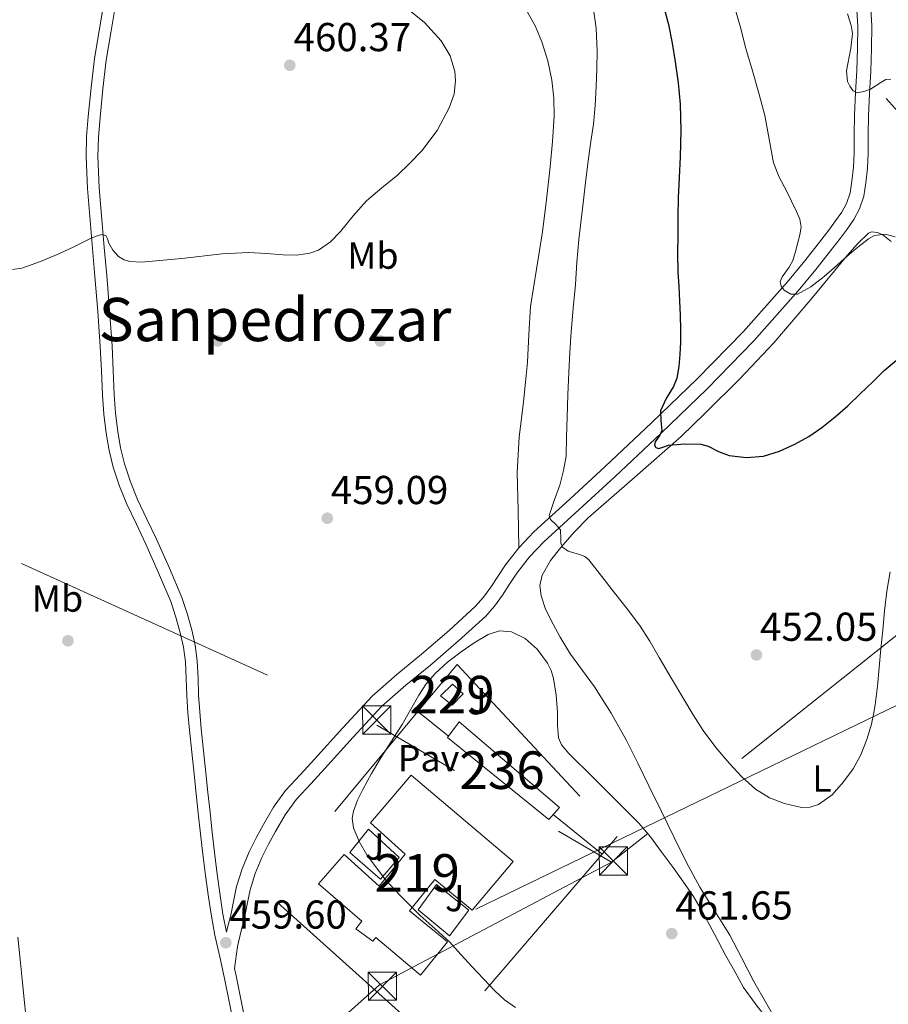
# Model space of a CAD drawing. Extents: x 607442 to 614339, y 734103 to 738839.
# Drawn here: x 610926 to 611158, y 734322 to 734584 of the extents above; entities that cross this region are included whole.
import ezdxf
from ezdxf.enums import TextEntityAlignment as Align

# ---------------------------------------------------------------- set-up
doc = ezdxf.new("R2010")
doc.units = 0
doc.header["$MEASUREMENT"] = 0
for name, pattern in [('DGN Style 2', [79.87851999999998, 47.92711199999999, -31.951408]), ('DGN Style 3', [111.829928, 79.87852, -31.951408]), ('DGN Style 7', [159.75704, 71.89066799999999, -31.951408, 23.963556, -31.951408])]:
    doc.linetypes.add(name, pattern=pattern)
for name, color, linetype in [('Nivel 15', 7, 'Continuous'), ('Nivel 17', 7, 'Continuous'), ('Nivel 20', 7, 'Continuous'), ('Nivel 21', 7, 'Continuous'), ('Nivel 25', 7, 'Continuous'), ('Nivel 26', 7, 'Continuous'), ('Nivel 32', 7, 'Continuous'), ('Nivel 33', 7, 'Continuous'), ('Nivel 36', 7, 'Continuous'), ('Nivel 37', 7, 'Continuous'), ('Nivel 4', 7, 'Continuous'), ('Nivel 41', 7, 'Continuous'), ('Nivel 45', 7, 'Continuous'), ('Nivel 48', 7, 'Continuous'), ('Nivel 5', 7, 'Continuous'), ('Nivel 52', 7, 'Continuous'), ('Nivel 7', 7, 'Continuous')]:
    doc.layers.add(name, color=color, linetype=linetype)
doc.styles.add('Style-arial', font='arial.shx', dxfattribs={"bigfont": 'arialbig.shx'})
doc.styles.add('Style-arialn', font='arialn.shx', dxfattribs={"bigfont": 'arialnbig.shx'})
doc.styles.add('Style-times', font='times.shx', dxfattribs={"bigfont": 'timesbig.shx'})

# ---------------------------------------------------------------- blocks, each defined once
blk = doc.blocks.new('5TME')
at = {"layer": 'Nivel 32', "color": 7, "linetype": 'Continuous', "lineweight": 0}
for p, q in [((-3.75, 3.75), (3.75, -3.75)), ((3.722999999998137, 3.776000000070781), (-3.716000000014901, -3.783999999985099))]:
    blk.add_line(p, q, dxfattribs=at)
at = {"layer": 'Nivel 32', "color": 7, "linetype": 'Continuous', "lineweight": 0, "flags": 128}
blk.add_lwpolyline([(-3.75, -3.75), (3.75, -3.75), (3.75, 3.75), (-3.75, 3.75), (-3.716000000014901, -3.783999999985099)], dxfattribs=at)
blk = doc.blocks.new('5PATER')
at = {"layer": 'Nivel 7', "linetype": 'Continuous', "lineweight": 0}
h = blk.add_hatch(color=53, dxfattribs=at)
edge = h.paths.add_edge_path()
edge.add_ellipse((0, 0), major_axis=(-1.095731442945027, -1.110710700472634), ratio=0.9994222409660316, start_angle=0, end_angle=360)
blk = doc.blocks.new('5PERFI_1')
at = {"layer": 'Nivel 17', "linetype": 'Continuous', "lineweight": 0}
h = blk.add_hatch(color=7, dxfattribs=at)
edge = h.paths.add_edge_path()
edge.add_arc((0, 0), 1.559999998246487, 315.0000000018422, 675.0000000018422)
blk = doc.blocks.new('5PERFI')
at = {"layer": 'Nivel 17', "color": 7, "linetype": 'Continuous', "lineweight": 0}
blk.add_blockref('5PERFI_1', (0, 0), dxfattribs=at)

msp = doc.modelspace()

# ---------------------------------------------------------------- linework, layer by layer
at = {"layer": 'Nivel 15', "color": 1, "linetype": 'Continuous', "lineweight": 0}
msp.add_polyline3d([(611038.47, 734404.4979999999, 461.392), (611041.6540000001, 734407.618, 461.216), (611044.4380000001, 734405.01, 461.104), (611041.558, 734402.0179999999, 461.36), (611038.47, 734404.4979999999, 461.392)], dxfattribs=at)
at = {"layer": 'Nivel 15', "color": 1, "linetype": 'Continuous', "lineweight": 13}
for points in [[(611040.3260000001, 734393.378, 462.384), (611043.4140000001, 734397.602, 462.304), (611070.0700000001, 734374.7860000001, 462.352), (611067.2380000001, 734371.5860000001, 462.256), (611040.3260000001, 734393.378, 462.384)], [(611005.942, 734354.45, 464.352), (611012.838, 734362.2420000001, 464.432), (611022.118, 734353.858, 464.448), (611029.078, 734362.3859999999, 465.84), (611019.814, 734370.6740000001, 465.632), (611030.662, 734383.4099999999, 465.872), (611057.7339999999, 734360.4180000001, 466.192), (611046.902, 734347.49, 465.84), (611036.902, 734355.6499999999, 465.216), (611030.182, 734347.3459999999, 464.912), (611040.31, 734339.058, 464.768), (611033.142, 734330.1780000001, 464.128), (611021.27, 734340.1780000001, 464.032), (611020.406, 734339.2339999999, 464.048), (611015.878, 734342.4979999999, 463.824), (611017.5260000001, 734344.578, 463.84), (611005.942, 734354.45, 464.352)]]:
    msp.add_polyline3d(points, dxfattribs=at)
at = {"layer": 'Nivel 20', "color": 7, "linetype": 'DGN Style 2', "lineweight": 0, "extrusion": (0.006726420180934245, -0.00348685627018545, 0.999971298140552), "elevation": 2008.973486852317, "flags": 128}
msp.add_lwpolyline([(611013.790600399, 734328.9710623708), (610975.3629203779, 734363.5352724902), (611015.521697964, 734411.7535656139)], dxfattribs=at)
at = {"layer": 'Nivel 20', "color": 7, "linetype": 'DGN Style 2', "lineweight": 0, "extrusion": (-0.006279006055687973, -0.01812480782145455, 0.9998160157870988), "elevation": -16686.71611573481, "flags": 128}
msp.add_lwpolyline([(337024.0616727555, 893781.4079007094), (336999.4094755361, 893718.7437487065), (336996.6892303737, 893719.890679941)], dxfattribs=at)
at = {"layer": 'Nivel 20', "color": 7, "linetype": 'DGN Style 2', "lineweight": 0}
msp.add_polyline3d([(611032.4369999999, 734400.284, 459.674), (611042.902, 734412.8500000001, 459.648), (611085.462, 734367.0900000001, 460.64), (611081.4410000001, 734362.3970000001, 460.53)], dxfattribs=at)
at = {"layer": 'Nivel 21', "color": 7, "linetype": 'Continuous', "lineweight": 0}
for points in [[(610948.3119999999, 734531.158, 460.272), (610947.6570000001, 734539.5630000001, 460.418), (610947.2690000001, 734547.872, 460.544), (610947.409, 734553.021, 460.552), (610947.8459999999, 734558.2660000001, 460.544), (610948.584, 734565.929, 460.57), (610949.476, 734573.5090000001, 460.608), (610950.7110000001, 734580.788, 460.663), (610951.9750000001, 734588.2450000001, 460.72), (610952.5819999999, 734593.9140000001, 460.768), (610952.9909999999, 734599.558, 460.784), (610953.146, 734603.7010000001, 460.743), (610953.1710000001, 734607.8740000001, 460.688), (610952.9839999999, 734611.868, 460.647), (610952.429, 734615.9539999999, 460.608), (610951.5460000001, 734619.3400000001, 460.622), (610950.4450000001, 734621.598, 460.488)], [(611149.2380000001, 734586.7080000001, 439.224), (611149.487, 734582.605, 439.28), (611149.3970000001, 734576.744, 439.401), (611149.2039999999, 734570.787, 439.6), (611148.885, 734564.8829999999, 439.917), (611148.577, 734558.8659999999, 440.368), (611148.531, 734553.7320000001, 440.881), (611148.5279999999, 734548.788, 441.392), (611148.304, 734545.0900000001, 441.657), (611147.905, 734541.3859999999, 441.92), (611147.389, 734538.257, 442.292), (611146.4539999999, 734535.443, 442.64), (611145.1969999999, 734533.121, 442.826), (611143.567, 734530.76, 443.008), (611141.76, 734528.3530000001, 443.211), (611139.8940000001, 734525.9299999999, 443.44), (611135.362, 734520.1880000001, 444.082), (611130.7649999999, 734514.5700000001, 444.752), (611119.0549999999, 734501.4040000001, 446.316), (611106.7490000001, 734488.81, 448.096), (611094.578, 734477.0560000001, 450.247), (611082.28, 734465.425, 452.496), (611072.8459999999, 734456.8030000001, 454.112), (611063.2919999999, 734448.0590000001, 455.728), (611059.3219999999, 734443.872, 456.487), (611055.699, 734439.314, 457.248), (611053.6780000001, 734436.24, 457.606), (611051.8319999999, 734433.3700000001, 457.84), (611049.8970000001, 734430.6880000001, 458.009), (611047.7890000001, 734428.2890000001, 458.112), (611040.7069999999, 734421.8630000001, 458.226), (611033.382, 734415.5190000001, 458.192), (611026.781, 734410.156, 457.867), (611020.243, 734404.3729999999, 457.6), (611012.4610000001, 734395.9950000001, 457.758), (611004.9510000001, 734387.662, 458.08), (611001.1599999999, 734383.604, 458.324), (610997.212, 734379.3360000001, 458.528), (610993.9820000001, 734374.895, 458.544), (610991.315, 734370.271, 458.544), (610989.3500000001, 734366.7209999999, 458.599), (610987.517, 734363.003, 458.672), (610985.6399999999, 734358.4990000001, 458.812), (610984.192, 734353.79, 458.944), (610983.3829999999, 734349.827, 458.977), (610982.6570000001, 734346.1680000001, 459.008), (610981.6610000001, 734342.504, 459.076), (610981.4569999999, 734341.6000000001, 459.76), (610980.565, 734346.4180000001, 459.759), (610979.794, 734351.4010000001, 459.744), (610979.003, 734357.084, 459.644), (610978.3019999999, 734362.781, 459.536), (610977.7080000001, 734368.1669999999, 459.482), (610977.121, 734373.571, 459.456), (610976.561, 734378.777, 459.481), (610976.0009999999, 734383.9850000001, 459.504), (610975.369, 734389.8500000001, 459.474), (610974.7409999999, 734395.676, 459.44), (610974.3640000001, 734400.1950000001, 459.451), (610974.0789999999, 734404.717, 459.456), (610973.9180000001, 734409.158, 459.4), (610973.7390000001, 734413.7949999999, 459.312), (610973.169, 734417.9709999999, 459.189), (610972.2450000001, 734422.014, 459.104), (610971.0530000001, 734426.3589999999, 459.108), (610969.5760000001, 734430.6359999999, 459.12), (610966.3200000001, 734438.4709999999, 459.144), (610962.898, 734446.165, 459.168), (610960.342, 734451.49, 459.193), (610957.8470000001, 734456.6969999999, 459.232), (610955.9410000001, 734461.3559999999, 459.448), (610954.379, 734466.132, 459.664), (610953.317, 734470.402, 459.691), (610952.5800000001, 734474.767, 459.696), (610951.9990000001, 734479.675, 459.688), (610951.598, 734484.605, 459.68), (610951.352, 734491.031, 459.673), (610951.054, 734497.564, 459.68), (610950.3659999999, 734506.915, 459.855), (610949.6240000001, 734516.23, 460.08), (610948.9720000001, 734523.7069999999, 460.176), (610948.3119999999, 734531.158, 460.272)], [(611004.567, 734260.3700000001, 458.725), (611002.1769999999, 734265.8330000001, 458.928), (610998.8160000001, 734273.517, 459.216), (610993.74, 734286.179, 459.34), (610991.702, 734292.538, 459.277), (610990.1070000001, 734299.041, 459.248), (610988.3999999999, 734307.8570000001, 459.279), (610986.6969999999, 734316.7609999999, 459.328), (610985.389, 734323.368, 459.62), (610984.0630000001, 734329.997, 459.888), (610983.6140000001, 734331.994, 459.344)]]:
    msp.add_polyline3d(points, dxfattribs=at)
at = {"layer": 'Nivel 21', "color": 7, "linetype": 'DGN Style 3', "lineweight": 0}
for points in [[(610983.622, 734316.162, 459.328), (610982.3160000001, 734322.756, 459.62), (610980.9979999999, 734329.3459999999, 459.888), (610979.7039999999, 734335.105, 459.829), (610978.406, 734340.8659999999, 459.76), (610977.476, 734345.8929999999, 459.759), (610976.6939999999, 734350.946, 459.744), (610975.8970000001, 734356.6769999999, 459.644), (610975.19, 734362.4180000001, 459.536), (610974.594, 734367.8260000001, 459.482), (610974.006, 734373.2339999999, 459.456), (610973.446, 734378.442, 459.481), (610972.8859999999, 734383.6499999999, 459.504), (610972.254, 734389.514, 459.474), (610971.622, 734395.378, 459.44), (610971.2390000001, 734399.966, 459.451), (610970.95, 734404.5619999999, 459.456), (610970.787, 734409.041, 459.4), (610970.6140000001, 734413.5220000001, 459.312), (610970.084, 734417.409, 459.189), (610969.206, 734421.25, 459.104), (610968.0590000001, 734425.432, 459.108), (610966.646, 734429.5220000001, 459.12), (610963.442, 734437.233, 459.144), (610960.054, 734444.8500000001, 459.168), (610957.517, 734450.135, 459.193), (610954.9820000001, 734455.426, 459.232), (610952.9990000001, 734460.2749999999, 459.448), (610951.3659999999, 734465.2660000001, 459.664), (610950.2479999999, 734469.7620000001, 459.691), (610949.4780000001, 734474.3219999999, 459.696), (610948.881, 734479.3640000001, 459.688), (610948.47, 734484.4180000001, 459.68), (610948.2220000001, 734490.8999999999, 459.673), (610947.926, 734497.378, 459.68), (610947.2420000001, 734506.676, 459.855), (610946.5020000001, 734515.97, 460.08), (610945.851, 734523.433, 460.176), (610945.19, 734530.898, 460.272), (610944.53, 734539.368, 460.418), (610944.1340000001, 734547.842, 460.544), (610944.28, 734553.1939999999, 460.552), (610944.726, 734558.5460000001, 460.544), (610945.469, 734566.2620000001, 460.57), (610946.3740000001, 734573.9539999999, 460.608), (610947.622, 734581.3119999999, 460.663), (610948.8700000001, 734588.6740000001, 460.72)], [(610983.6140000001, 734331.994, 459.344), (610984.4380000001, 734337.858, 459.168), (610985.2849999999, 734341.602, 459.076), (610986.294, 734345.314, 459.008), (610987.0430000001, 734349.0900000001, 458.977), (610987.814, 734352.8659999999, 458.944), (610989.156, 734357.229, 458.812), (610990.9180000001, 734361.4580000001, 458.672), (610992.6599999999, 734364.99, 458.599), (610994.5660000001, 734368.4340000001, 458.544), (610997.118, 734372.8589999999, 458.544), (611000.102, 734376.962, 458.528), (611003.895, 734381.0619999999, 458.324), (611007.702, 734385.138, 458.08), (611015.216, 734393.4750000001, 457.758), (611022.854, 734401.6980000001, 457.6), (611029.196, 734407.307, 457.867), (611035.7820000001, 734412.658, 458.192), (611043.1840000001, 734419.0689999999, 458.226), (611050.4539999999, 734425.666, 458.112), (611052.8200000001, 734428.358, 458.009), (611054.9180000001, 734431.2660000001, 457.84), (611056.808, 734434.2050000001, 457.606), (611058.726, 734437.122, 457.248), (611062.1429999999, 734441.4210000001, 456.487), (611065.9099999999, 734445.3940000001, 455.728), (611075.3659999999, 734454.048, 454.112), (611084.8219999999, 734462.69, 452.496), (611097.158, 734474.3570000001, 450.247), (611109.382, 734486.162, 448.096), (611121.787, 734498.8570000001, 446.316), (611133.6059999999, 734512.146, 444.752), (611138.2720000001, 734517.8489999999, 444.082), (611142.838, 734523.6340000001, 443.44), (611144.7320000001, 734526.0930000001, 443.211), (611146.598, 734528.578, 443.008), (611148.3840000001, 734531.166, 442.826), (611149.8940000001, 734533.9539999999, 442.64), (611151.0249999999, 734537.3589999999, 442.292), (611151.6059999999, 734540.882, 441.92), (611152.0260000001, 734544.777, 441.657), (611152.2620000001, 734548.6740000001, 441.392), (611152.2649999999, 734553.7139999999, 440.881), (611152.31, 734558.754, 440.368), (611152.6140000001, 734564.6869999999, 439.917), (611152.9340000001, 734570.6259999999, 439.6), (611153.1300000001, 734576.655, 439.401), (611153.2220000001, 734582.69, 439.28), (611152.952, 734587.148, 439.224)]]:
    msp.add_polyline3d(points, dxfattribs=at)
at = {"layer": 'Nivel 21', "color": 7, "linetype": 'Continuous', "lineweight": 13}
for points in [[(611022.4380000001, 734355.746, 460.144), (611014.358, 734362.8500000001, 460.032), (611019.2380000001, 734369.0260000001, 459.68), (611027.446, 734361.4739999999, 459.504), (611022.4380000001, 734355.746, 460.144)], [(611032.47, 734347.5860000001, 460.112), (611037.398, 734354.338, 460.048), (611045.9739999999, 734347.4739999999, 460.016), (611040.79, 734340.658, 460.256), (611032.47, 734347.5860000001, 460.112)]]:
    msp.add_polyline3d(points, dxfattribs=at)
at = {"layer": 'Nivel 25', "color": 1, "linetype": 'Continuous', "lineweight": 0, "extrusion": (-0.02072595662952944, 0.01664280079697003, 0.9996466635283805), "elevation": 17.75742376328162, "flags": 128}
msp.add_lwpolyline([(-955211.0860029301, 16625.53359755024), (-955211.0860029298, 16635.99220663577)], dxfattribs=at)
at = {"layer": 'Nivel 25', "color": 1, "linetype": 'Continuous', "lineweight": 0, "extrusion": (-0.03271515407054454, 0.02655369098663217, 0.999111915747744), "elevation": -31.47031926557247, "flags": 128}
msp.add_lwpolyline([(-955286.6267057823, 11659.27102033584), (-955286.6267057823, 11676.02658478508)], dxfattribs=at)
at = {"layer": 'Nivel 32', "color": 6, "linetype": 'DGN Style 7', "lineweight": 0, "extrusion": (0.197579578897282, 0.4013583323234424, 0.894356639756936), "elevation": 415891.2737996253, "flags": 128}
msp.add_lwpolyline([(-223738.2446469812, -830427.1127843661), (-223840.8377959788, -830430.812309844), (-223914.1845186704, -830425.0115433091)], dxfattribs=at)
at = {"layer": 'Nivel 32', "color": 6, "linetype": 'DGN Style 7', "lineweight": 0, "extrusion": (0.02937024859537794, 0.02338209258360844, 0.9992950846691168), "elevation": 35578.85791904843, "flags": 128}
msp.add_lwpolyline([(193918.7221407993, -934909.5052920373), (193918.7221407994, -934793.2859838568)], dxfattribs=at)
at = {"layer": 'Nivel 32', "color": 6, "linetype": 'DGN Style 7', "lineweight": 0}
for points in [[(610918.1869999999, 734826.456, 439.335), (610985.6939999999, 734749.953, 438.953), (611087.922, 734640.807, 441.999), (611219.7790000001, 734492.95, 444.969), (611312.783, 734392.2039999999, 451.099), (611521.1969999999, 734166.7039999999, 458.127)], [(611083.9750000001, 734360.25, 460.615), (611022.226, 734327.611, 459.207), (610983.412, 734293.2080000001, 458.911), (610929.602, 734252.6300000001, 456.61)]]:
    msp.add_polyline3d(points, dxfattribs=at)
at = {"layer": 'Nivel 33', "color": 7, "linetype": 'Continuous', "lineweight": 0, "extrusion": (-0.01348937013589461, 0.1090991941209873, 0.9939393355409012), "elevation": 72331.34804738543, "flags": 128}
msp.add_lwpolyline([(-696817.5104395736, -650011.2397994287), (-696744.6829476682, -649873.7158771504), (-696540.89884225, -649803.9987624304)], dxfattribs=at)
at = {"layer": 'Nivel 36', "color": 92, "linetype": 'Continuous', "lineweight": 0}
for points in [[(611059.3219999999, 734443.872, 456.487), (611059.0959999999, 734453.881, 456.66), (611058.8700000001, 734463.8900000001, 456.832), (611059.395, 734473.284, 456.74), (611060.486, 734482.658, 456.592), (611061.0320000001, 734487.9299999999, 456.622), (611061.574, 734493.202, 456.656), (611061.967, 734500.612, 456.713), (611062.422, 734508.0179999999, 456.768), (611063.936, 734517.9280000001, 456.69), (611065.5419999999, 734527.8260000001, 456.608), (611066.632, 734536.4709999999, 456.696), (611067.638, 734545.138, 456.784), (611068.2609999999, 734551.865, 456.815), (611068.6780000001, 734558.594, 456.848), (611068.6059999999, 734563.4180000001, 456.884), (611068.054, 734568.2420000001, 456.912), (611066.963, 734573.3840000001, 456.921), (611065.382, 734578.4180000001, 456.928), (611063.7550000001, 734582.46, 456.938), (611061.5900000001, 734586.2579999999, 456.944)], [(611128.71, 734316.4340000001, 458.112), (611125.2620000001, 734322.4850000001, 457.923), (611121.8300000001, 734328.5460000001, 457.744), (611118.6170000001, 734334.692, 457.721), (611115.398, 734340.834, 457.696), (611111.419, 734347.2309999999, 457.504), (611107.446, 734353.6340000001, 457.328), (611103.926, 734360.1769999999, 457.251), (611100.5660000001, 734366.8019999999, 457.2), (611097.229, 734373.69, 457.168), (611093.8940000001, 734380.578, 457.136), (611090.933, 734386.5889999999, 457.112), (611087.926, 734392.578, 457.088), (611083.871, 734399.834, 456.743), (611079.4299999999, 734406.8659999999, 456.384), (611076.247, 734411.2420000001, 456.414), (611073.03, 734415.602, 456.448), (611070.288, 734420.065, 456.402), (611067.75, 734424.69, 456.352), (611066.3119999999, 734427.821, 456.378), (611065.206, 734431.0419999999, 456.368), (611064.8389999999, 734433.8060000001, 456.146), (611065.4780000001, 734436.5460000001, 455.856), (611067.7050000001, 734440.4340000001, 455.596), (611070.422, 734443.9380000001, 455.248), (611073.98, 734447.9639999999, 454.588), (611077.7180000001, 734451.7779999999, 453.904), (611090.112, 734462.6000000001, 451.741), (611102.47, 734473.4739999999, 449.648), (611108.7820000001, 734479.524, 448.899), (611118.095, 734488.7890000001, 448.409), (611127.1259999999, 734498.338, 447.872), (611136.9720000001, 734509.8770000001, 446.822), (611146.6300000001, 734521.5860000001, 445.616), (611149.371, 734524.6410000001, 445.159), (611152.2779999999, 734527.4739999999, 444.656), (611153.125, 734527.8659999999, 444.557), (611154.682, 734527.7250000001, 444.45), (611156.118, 734527.0419999999, 444.432), (611158.3840000001, 734525.297, 444.958)], [(610925.9950000001, 734340.3470000001, 458.78), (610926.5249999999, 734335.2690000001, 458.546), (610927.142, 734329.058, 458.256), (610927.8330000001, 734322.027, 457.994), (610928.5179999999, 734314.994, 457.808), (610929.038, 734308.73, 457.838), (610929.5419999999, 734302.466, 457.856), (610930.7010000001, 734294.8330000001, 457.631), (610931.878, 734287.202, 457.36), (610932.0830000001, 734283.2339999999, 457.194), (610932.294, 734279.2660000001, 457.04), (610933.2350000001, 734270.717, 456.832), (610934.1340000001, 734262.162, 456.736), (610934.8060000001, 734254.594, 456.696), (610936.3470000001, 734232.273, 456.656)]]:
    msp.add_polyline3d(points, dxfattribs=at)
at = {"layer": 'Nivel 4', "color": 30, "linetype": 'Continuous', "lineweight": 30, "elevation": 450, "flags": 128}
msp.add_lwpolyline([(611097.585, 734588.591), (611099.121, 734582.993), (611100.0800000001, 734578.0630000001), (611100.865, 734573.105), (611101.6570000001, 734567.46), (611102.193, 734561.7930000001), (611102.362, 734554.7930000001), (611102.209, 734547.7930000001), (611101.9269999999, 734542.362), (611101.6810000001, 734536.929), (611101.588, 734531.953), (611101.537, 734526.977), (611101.52, 734522.105), (611101.585, 734517.233), (611101.807, 734513.3530000001), (611102.065, 734509.473), (611102.2039999999, 734505.6810000001), (611102.2890000001, 734501.889), (611102.257, 734498.561), (611102.129, 734495.233), (611101.8289999999, 734492.0930000001), (611101.297, 734488.977), (611100.4680000001, 734486.7), (611098.5050000001, 734483.5260000001), (611096.993, 734480.2250000001), (611097.0419999999, 734477.669), (611097.3130000001, 734475.0730000001), (611096.828, 734473.831), (611095.5700000001, 734471.99), (611095.3319999999, 734471.173), (611095.7450000001, 734470.4809999999), (611096.56, 734470.247), (611097.837, 734470.7069999999), (611099.1370000001, 734471.169), (611103.432, 734471.4890000001), (611107.6969999999, 734471.4410000001), (611109.6440000001, 734470.9169999999), (611112.4310000001, 734469.4780000001), (611115.281, 734468.3530000001), (611119.811, 734467.8400000001), (611124.3530000001, 734468.257), (611128.632, 734469.5249999999), (611132.753, 734471.361), (611136.452, 734473.439), (611139.9210000001, 734475.8090000001), (611143.4410000001, 734478.6470000001), (611146.817, 734481.6329999999), (611150.122, 734484.801), (611153.425, 734487.969), (611156.504, 734490.963), (611159.7450000001, 734493.7609999999)], dxfattribs=at)
at = {"layer": 'Nivel 5', "color": 30, "linetype": 'Continuous', "lineweight": 0, "flags": 128}
for points, elevation in [([(611029.1529999999, 734587.6170000001), (611034.186, 734583.551), (611038.625, 734578.6410000001), (611041.007, 734574.703), (611042.273, 734570.5290000001), (611042.46, 734568.135), (611042.03, 734564.4510000001), (611040.7849999999, 734560.881), (611037.531, 734554.8130000001), (611033.4569999999, 734549.3929999999), (611030.274, 734546.0889999999), (611026.9610000001, 734542.9610000001), (611022.834, 734539.5730000001), (611018.753, 734536.145), (611015.2420000001, 734532.1410000001), (611011.841, 734527.9850000001), (611009.209, 734525.2380000001), (611006.017, 734523.0090000001), (611003.6810000001, 734522.1669999999), (611000.146, 734521.6969999999), (610996.5930000001, 734521.713), (610992.017, 734522.0730000001), (610987.4410000001, 734522.4010000001), (610980.3090000001, 734522.0619999999), (610969.618, 734520.7450000001), (610958.929, 734519.825), (610955.801, 734520.017), (610954.2679999999, 734520.4610000001), (610952.7690000001, 734521.281), (610951.2420000001, 734522.967), (610950.193, 734524.865), (610949.8659999999, 734525.987), (610949.361, 734526.913), (610948.3049999999, 734527.1610000001), (610946.527, 734526.652), (610944.801, 734525.8090000001), (610940.872, 734523.9210000001), (610936.913, 734522.0490000001), (610932.006, 734519.9369999999), (610927.041, 734518.193), (610924.6059999999, 734517.8829999999)], 460), ([(611078.929, 734588.2409999999), (611079.8090000001, 734582.074), (611080.081, 734575.889), (611080.0460000001, 734571.2), (611079.889, 734566.513), (611079.581, 734561.4979999999), (611079.105, 734556.497), (611078.435, 734551.9280000001), (611077.777, 734547.361), (611077.1130000001, 734541.8090000001), (611076.449, 734536.257), (611075.825, 734531.033), (611075.2010000001, 734525.8090000001), (611074.7320000001, 734519.8219999999), (611074.369, 734513.825), (611073.73, 734507.5719999999), (611073.169, 734501.3130000001), (611072.881, 734495.882), (611072.625, 734490.449), (611072.358, 734484.5050000001), (611072.0970000001, 734478.561), (611071.977, 734473.3929999999), (611071.841, 734468.2250000001), (611071.199, 734464.3600000001), (611070.209, 734460.5449999999), (611068.7039999999, 734456.4410000001), (611067.3770000001, 734452.449), (611067.6680000001, 734451.412), (611069.1170000001, 734450.034), (611070.369, 734448.625), (611070.4739999999, 734446.2949999999), (611070.487, 734445.0700000001), (611070.8970000001, 734444.017), (611072.4450000001, 734442.9070000001), (611075.415, 734442.0460000001), (611076.814, 734441.507), (611077.9210000001, 734440.6089999999), (611081.352, 734436.2320000001), (611084.7690000001, 734431.841), (611088.1089999999, 734427.5900000001), (611091.3770000001, 734423.281), (611094.0889999999, 734419.037), (611096.6089999999, 734414.673), (611099.881, 734409.121), (611103.1529999999, 734403.5689999999), (611105.6910000001, 734399.3829999999), (611108.321, 734395.2490000001), (611111.69, 734390.774), (611115.361, 734386.513), (611118.6510000001, 734382.9469999999), (611122.273, 734379.6170000001), (611125.9380000001, 734377.378), (611129.9210000001, 734375.8570000001), (611134.4950000001, 734374.807), (611136.821, 734374.871), (611139.0090000001, 734375.5530000001), (611142.656, 734378.156), (611145.665, 734381.5689999999), (611148.206, 734385.0789999999), (611150.273, 734388.817), (611151.8670000001, 734392.8360000001), (611153.0730000001, 734396.9610000001), (611153.6470000001, 734399.5349999999)], 455), ([(611116.913, 734586.817), (611118.321, 734581.9210000001), (611119.585, 734576.913), (611121.3130000001, 734571.297), (611123.169, 734564.7050000001), (611124.689, 734558.7690000001), (611125.8729999999, 734552.4890000001), (611127.057, 734546.209), (611128.5090000001, 734542.415), (611130.4650000001, 734538.7849999999), (611131.815, 734536.065), (611133.169, 734533.3130000001), (611134.0390000001, 734531.23), (611134.369, 734529.0889999999), (611134.0560000001, 734527.0730000001), (611133.537, 734525.057), (611132.8640000001, 734522.648), (611132.1610000001, 734520.257), (611131.2069999999, 734518.483), (611129.3260000001, 734515.9110000001), (611128.8430000001, 734514.649), (611129.0730000001, 734513.3929999999), (611129.885, 734512.3840000001), (611131.6300000001, 734511.328), (611133.3770000001, 734511.281), (611137.0090000001, 734513.284), (611140.497, 734515.953), (611143.2350000001, 734518.3870000001), (611145.9369999999, 734520.817), (611149.064, 734523.4809999999), (611152.273, 734526.0490000001), (611153.8899999999, 734526.902), (611156.727, 734527.2690000001), (611159.409, 734526.561)], 445), ([(611146.7080000001, 734585.835), (611147.6810000001, 734582.753), (611148.0360000001, 734580.646), (611147.5760000001, 734576.6880000001), (611146.466, 734570.656), (611146.7490000001, 734567.861), (611147.308, 734566.5730000001), (611148.2250000001, 734565.3770000001), (611149.2620000001, 734564.8640000001), (611151.091, 734565.176), (611152.865, 734565.825), (611155.585, 734567.592), (611156.915, 734568.4180000001), (611158.209, 734568.497)], 440), ([(611153.6470000001, 734399.5349999999), (611154.081, 734402.129), (611154.669, 734407.0700000001), (611155.185, 734412.017), (611155.6340000001, 734416.9610000001), (611156.081, 734421.905), (611156.5760000001, 734427.1240000001), (611157.1529999999, 734432.337), (611158.0930000001, 734437.4240000001)], 455), ([(611058.3530000001, 734321.601), (611055.4610000001, 734323.6499999999), (611052.8489999999, 734326.033), (611049.8459999999, 734329.1939999999), (611046.881, 734332.385), (611043.8899999999, 734335.69), (611040.8970000001, 734338.993), (611037.05, 734342.5519999999), (611033.057, 734346.033), (611027.689, 734351.3600000001), (611023.844, 734355.5660000001), (611018.827, 734362.2350000001), (611016.8300000001, 734365.7390000001), (611015.281, 734369.361), (611014.966, 734371.8319999999), (611015.283, 734373.7990000001), (611016.3489999999, 734376.764), (611017.7450000001, 734379.537), (611020.0989999999, 734383.8119999999), (611022.577, 734388.0009999999), (611025.4269999999, 734392.4140000001), (611028.257, 734396.8330000001), (611030.4780000001, 734400.733), (611032.673, 734404.6570000001), (611034.656, 734407.6610000001), (611036.977, 734410.433), (611040.3230000001, 734413.426), (611043.905, 734416.145), (611047.423, 734418.5930000001), (611051.105, 734420.7849999999), (611054.158, 734421.7509999999), (611057.297, 734421.521), (611060.936, 734419.756), (611064.129, 734416.865), (611066.932, 734413.173), (611067.9169999999, 734411.217), (611068.5449999999, 734409.105), (611069.1939999999, 734404.6300000001), (611069.601, 734400.145), (611069.5419999999, 734396.7209999999), (611069.841, 734393.3130000001), (611070.6680000001, 734391.486), (611072.5530000001, 734389.135), (611074.7209999999, 734387.0090000001), (611076.8840000001, 734384.8829999999), (611079.041, 734382.753), (611081.7609999999, 734380.033), (611084.4809999999, 734377.3130000001), (611087.861, 734373.9580000001), (611091.233, 734370.5930000001), (611094.314, 734366.962), (611097.1529999999, 734363.121), (611100.0830000001, 734359.1950000001), (611102.9450000001, 734355.217), (611105.723, 734351.135), (611108.2409999999, 734346.8970000001), (611111.3049999999, 734341.129), (611114.369, 734335.361)], 460), ([(611114.369, 734335.361), (611116.7209999999, 734331.1610000001), (611119.0730000001, 734326.9610000001), (611122.1680000001, 734322.6429999999), (611125.425, 734318.4010000001)], 460)]:
    msp.add_lwpolyline(points, dxfattribs=dict(at, elevation=elevation))
at = {"layer": 'Nivel 52', "color": 1, "linetype": 'Continuous', "lineweight": 13}
msp.add_polyline3d([(611005.942, 734354.45, 464.352), (611017.5260000001, 734344.578, 463.84), (611015.878, 734342.4979999999, 463.824), (611020.406, 734339.2339999999, 464.048), (611021.27, 734340.1780000001, 464.032), (611033.142, 734330.1780000001, 464.128), (611040.31, 734339.058, 464.768), (611030.182, 734347.3459999999, 464.912), (611036.902, 734355.6499999999, 465.216), (611046.902, 734347.49, 465.84), (611057.7339999999, 734360.4180000001, 466.192), (611030.662, 734383.4099999999, 465.872), (611019.814, 734370.6740000001, 465.632), (611029.078, 734362.3859999999, 465.84), (611022.118, 734353.858, 464.448), (611012.838, 734362.2420000001, 464.432)], close=True, dxfattribs=at)
at = {"layer": 'Nivel 52', "color": 1, "linetype": 'Continuous', "lineweight": 0}
for points in [[(611038.47, 734404.4979999999, 461.392), (611041.558, 734402.0179999999, 461.36), (611044.4380000001, 734405.01, 461.104), (611041.6540000001, 734407.618, 461.216)], [(611040.3260000001, 734393.378, 462.384), (611067.2380000001, 734371.5860000001, 462.256), (611070.0700000001, 734374.7860000001, 462.352), (611043.4140000001, 734397.602, 462.304)]]:
    msp.add_3dface(points, dxfattribs=at)

# ---------------------------------------------------------------- block references
at = {"layer": 'Nivel 17', "color": 7, "linetype": 'Continuous', "lineweight": 0}
for p in [(610979.1200000001, 734498.8640000001, 459.12), (611022.3840000001, 734498.8640000001, 459.12), (610939.3119999999, 734419.1200000001, 459.504)]:
    msp.add_blockref('5PERFI', p, dxfattribs=at)
at = {"layer": 'Nivel 32', "color": 7, "linetype": 'Continuous', "lineweight": 0}
for p in [(611021.462, 734398.0660000001, 458.063), (611084.422, 734360.5619999999, 460.566), (611022.9750000001, 734327.2590000001, 459.183)]:
    msp.add_blockref('5TME', p, dxfattribs=at)
at = {"layer": 'Nivel 7', "color": 53, "linetype": 'Continuous', "lineweight": 0}
for p in [(610998.337, 734572.1610000001, 460.368), (611008.321, 734451.713, 459.088), (611122.497, 734415.361, 452.048), (611099.969, 734341.2490000001, 461.648), (610981.3130000001, 734338.817, 459.6)]:
    msp.add_blockref('5PATER', p, dxfattribs=at)

# ---------------------------------------------------------------- texts
at = {"layer": 'Nivel 26', "color": 92, "linetype": 'Continuous', "lineweight": 0, "style": 'Style-arial'}
for p in [(611048.1167134566, 734403.041001, 459.971), (611020.9327134567, 734364.4010009998, 459.777), (611042.2127134567, 734350.689001, 460.03)]:
    msp.add_text('J', height=7.000002, dxfattribs=at).set_placement(p, align=Align.MIDDLE_CENTER)
at = {"layer": 'Nivel 26', "color": 7, "linetype": 'Continuous', "lineweight": 0, "style": 'Style-arial'}
msp.add_text('Pav', height=7.000002, dxfattribs=at).set_placement((611035.2514461884, 734387.871001, 459.904), align=Align.MIDDLE_CENTER)
at = {"layer": 'Nivel 37', "color": 92, "linetype": 'Continuous', "lineweight": 0, "style": 'Style-arialn'}
for s, p in [('Mb', (611020.4558623526, 734521.544001, 459.65)), ('Mb', (610936.5358623527, 734430.344001, 459.536)), ('L', (611139.9301597835, 734382.487001, 454.663))]:
    msp.add_text(s, height=7.000002, dxfattribs=at).set_placement(p, align=Align.MIDDLE_CENTER)
at = {"layer": 'Nivel 41', "color": 7, "linetype": 'Continuous', "lineweight": 0, "style": 'Style-arial'}
for s, p in [('460.37', (610999.369, 734575.9110000001, 460.368)), ('459.09', (611009.2820000001, 734455.463, 459.088)), ('452.05', (611123.4580000001, 734419.111, 452.048)), ('461.65', (611100.9299999999, 734344.9990000001, 461.648)), ('459.60', (610982.274, 734342.567, 459.6))]:
    msp.add_text(s, height=7.5, dxfattribs=at).set_placement(p)
at = {"layer": 'Nivel 45', "color": 7, "linetype": 'Continuous', "lineweight": 0, "style": 'Style-times'}
msp.add_text('Sanpedrozar', height=11.500002, dxfattribs=at).set_placement((610994.3998679393, 734504.551001, 459.339), align=Align.MIDDLE_CENTER)
at = {"layer": 'Nivel 48', "color": 7, "linetype": 'Continuous', "lineweight": 0, "style": 'Style-arialn'}
msp.add_text('229', height=10.000002, dxfattribs=at).set_placement((611041.5056600079, 734404.7920009999, 459.978), align=Align.MIDDLE_CENTER)
at = {"layer": 'Nivel 48', "color": 1, "linetype": 'Continuous', "lineweight": 0, "style": 'Style-arialn'}
for s, p in [('236', (611054.818660008, 734384.7140009999, 459.901)), ('219', (611032.2436600081, 734357.382001, 459.798))]:
    msp.add_text(s, height=10.000002, dxfattribs=at).set_placement(p, align=Align.MIDDLE_CENTER)

doc.saveas('drawing.dxf')
